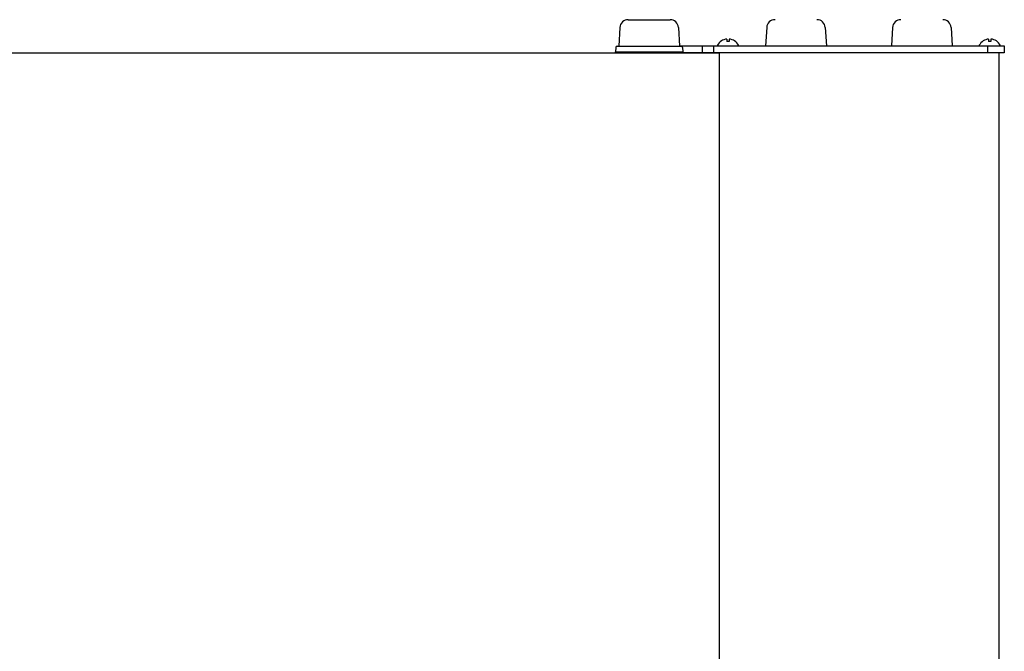
# Model space of a CAD drawing. Extents: x 0 to 22176, y 0 to 35912.
# Drawn here: x 13498 to 13850, y 6158 to 6384 of the extents above; entities that cross this region are included whole.
import ezdxf

# ---------------------------------------------------------------- set-up
doc = ezdxf.new("R2010")
doc.units = 0
doc.layers.add('YKK_13', color=4, linetype='CONTINUOUS', lineweight=30)
doc.layers.add('YKK_A1', color=4, linetype='CONTINUOUS', lineweight=30)

msp = doc.modelspace()

# ---------------------------------------------------------------- linework, layer by layer
at = {"layer": 'YKK_13'}
for p, q in [((13715.52, 6383.93), (13730.48, 6383.93)), ((13712.53, 6381.11), (13712.12, 6374.43)), ((13733.47, 6381.11), (13733.88, 6374.43)), ((13765.03, 6381.11), (13764.63, 6374.53)), ((13785.97, 6381.11), (13786.37, 6374.53)), ((13810.03, 6381.11), (13809.63, 6374.53)), ((13830.97, 6381.11), (13831.37, 6374.53)), ((13750.77, 6377.01), (13750.77, 6376.13)), ((13751.62, 6376.13), (13750.77, 6376.13)), ((13751.62, 6377.01), (13751.62, 6376.13)), ((13844.38, 6377.01), (13844.38, 6376.13)), ((13845.23, 6376.13), (13844.38, 6376.13)), ((13845.23, 6377.01), (13845.23, 6376.13)), ((13711.09, 6373.96), (13711, 6372.43)), ((13711.59, 6374.43), (13734.41, 6374.43)), ((13733.87, 6374.53), (13850, 6374.53)), ((13734.91, 6373.96), (13735, 6372.43)), ((13742, 6374.53), (13742, 6372.03)), ((13746, 6374.53), (13746, 6372.03)), ((13747.6, 6374.53), (13754.8, 6374.53)), ((13841.2, 6374.53), (13848.4, 6374.53)), ((13844, 6374.53), (13844, 6372.03)), ((13850, 6374.53), (13850, 6372.03)), ((13711, 6372.43), (13735, 6372.43)), ((13711, 6372.03), (13711, 6372.43)), ((13735, 6372.03), (13735, 6372.43)), ((13850, 6372.03), (13735, 6372.03))]:
    msp.add_line(p, q, dxfattribs=at)
for centre, radius, start, end in [((13715.52, 6380.93), 3, 90, 176.5), ((13730.48, 6380.93), 3, 3.5, 90), ((13768.02, 6380.93), 3, 90, 176.5), ((13782.98, 6380.93), 3, 3.5, 90), ((13813.02, 6380.93), 3, 90, 176.5), ((13827.98, 6380.93), 3, 3.5, 90), ((13751.2, 6372.83), 4.2, 95.8077, 152.719), ((13751.2, 6372.83), 4.2, 27.281, 84.1923), ((13844.8, 6372.83), 4.2, 95.8077, 152.719), ((13844.8, 6372.83), 4.2, 27.281, 84.1923), ((13711.59, 6373.93), 0.5, 90, 176.5), ((13734.41, 6373.93), 0.5, 3.5, 90), ((13747.6, 6374.68), 0.154, 152.719, 270), ((13754.8, 6374.68), 0.154, 270, 27.281), ((13841.2, 6374.68), 0.154, 152.719, 270), ((13848.4, 6374.68), 0.154, 270, 27.281)]:
    msp.add_arc(centre, radius, start, end, dxfattribs=at)
at = {"layer": 'YKK_A1', "ltscale": 20}
for p, q in [((8388, 6372.03), (13748, 6372.03)), ((13748, 6372.03), (13748, 3352.03)), ((13848, 6372.03), (13848, 3352.03))]:
    msp.add_line(p, q, dxfattribs=at)

doc.saveas('drawing.dxf')
